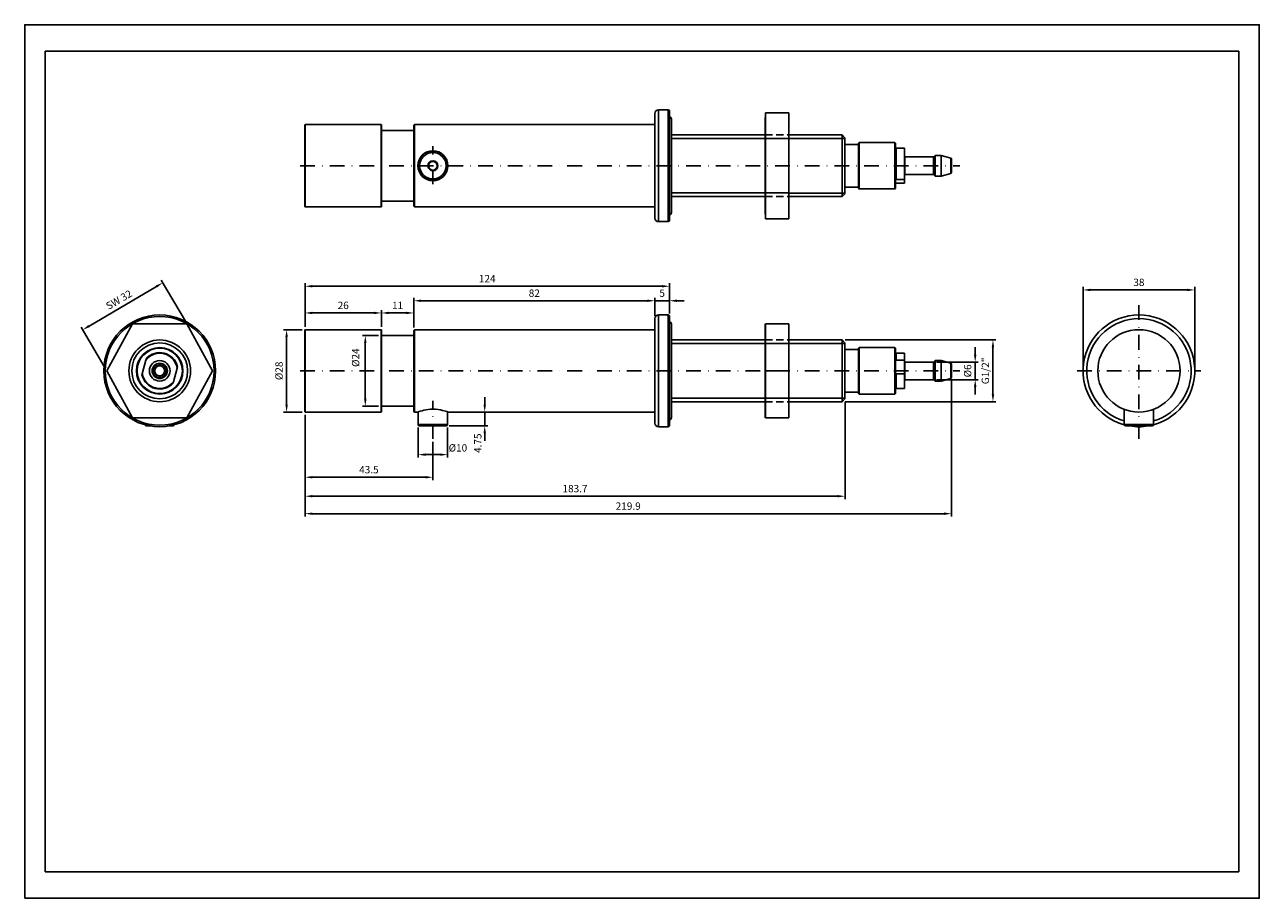
# Model space of a CAD drawing. Units: millimetres. Extents: x 0 to 420, y 0 to 297.
import ezdxf

# ---------------------------------------------------------------- set-up
doc = ezdxf.new("R2010")
doc.units = ezdxf.units.MM
doc.header["$LTSCALE"] = 10
doc.header["$PDSIZE"] = -1
doc.linetypes.add('STRICHPUNKT', pattern=[1, 0.5, -0.25, 0, -0.25])
doc.linetypes.add('VERDECKT', pattern=[0.375, 0.25, -0.125])
doc.layers.add('03-01', color=3, linetype='VERDECKT')
doc.layers.add('05-01', color=1, linetype='STRICHPUNKT')
doc.styles.add('SLDTEXTSTYLE1', font='TXT', dxfattribs={"width": 0.75})
doc.dimstyles.new('Wagner$0', dxfattribs={"dimtxt": 2.5, "dimasz": 2.5, "dimexe": 1, "dimexo": 1, "dimgap": 1, "dimtad": 1, "dimdsep": 46, "dimtxsty": 'SLDTEXTSTYLE1', "dimcen": 0, "dimclrd": 4, "dimclre": 4, "dimclrt": 1, "dimazin": 2, "dimtfac": 1, "dimtix": 1, "dimtmove": 2, "dimatfit": 3, "dimfxl": 0, "dimarcsym": 0})

# ---------------------------------------------------------------- blocks, each defined once
blk = doc.blocks.new('*D16')
at = {"color": 4, "lineweight": -2}
for p, q in [((95.36, 194.27), (95.36, 200)), ((97.86, 199), (118.86, 199)), ((121.36, 194.27), (121.36, 200))]:
    blk.add_line(p, q, dxfattribs=at)
at = {"color": 4}
for points in [[(97.86, 199.42), (97.86, 198.59), (95.36, 199)], [(118.86, 199.42), (118.86, 198.59), (121.36, 199)]]:
    blk.add_solid(points, dxfattribs=at)
at = {"layer": 'Defpoints', "color": 0}
for p in [(121.36, 199), (95.36, 193.27), (121.36, 193.27)]:
    blk.add_point(p, dxfattribs=at)
at = {"color": 1, "insert": (108.36, 201.25), "char_height": 2.5, "attachment_point": 5, "style": 'SLDTEXTSTYLE1'}
blk.add_mtext('26', dxfattribs=at)
blk = doc.blocks.new('*D17')
at = {"color": 4, "lineweight": -2}
for p, q in [((121.36, 194.27), (121.36, 200)), ((123.86, 199), (129.86, 199)), ((132.36, 194.07), (132.36, 200))]:
    blk.add_line(p, q, dxfattribs=at)
at = {"color": 4}
for points in [[(123.86, 199.42), (123.86, 198.59), (121.36, 199)], [(129.86, 199.42), (129.86, 198.59), (132.36, 199)]]:
    blk.add_solid(points, dxfattribs=at)
at = {"layer": 'Defpoints', "color": 0}
for p in [(132.36, 199), (121.36, 193.27), (132.36, 193.07)]:
    blk.add_point(p, dxfattribs=at)
at = {"color": 1, "insert": (126.86, 201.25), "char_height": 2.5, "attachment_point": 5, "style": 'SLDTEXTSTYLE1'}
blk.add_mtext('11', dxfattribs=at)
blk = doc.blocks.new('*D18')
at = {"color": 4, "lineweight": -2}
for p, q in [((132.36, 194.07), (132.36, 204.15)), ((134.86, 203.15), (211.86, 203.15)), ((214.36, 198.07), (214.36, 204.15))]:
    blk.add_line(p, q, dxfattribs=at)
at = {"color": 4}
for points in [[(134.86, 203.57), (134.86, 202.73), (132.36, 203.15)], [(211.86, 203.57), (211.86, 202.73), (214.36, 203.15)]]:
    blk.add_solid(points, dxfattribs=at)
at = {"layer": 'Defpoints', "color": 0}
for p in [(214.36, 203.15), (214.36, 197.07), (132.36, 193.07)]:
    blk.add_point(p, dxfattribs=at)
at = {"color": 1, "insert": (173.36, 205.4), "char_height": 2.5, "attachment_point": 5, "style": 'SLDTEXTSTYLE1'}
blk.add_mtext('82', dxfattribs=at)
blk = doc.blocks.new('*D19')
at = {"color": 4, "lineweight": -2}
for p, q in [((211.86, 203.15), (209.36, 203.15)), ((214.36, 198.07), (214.36, 204.15)), ((214.36, 203.15), (219.36, 203.15)), ((219.36, 198.82), (219.36, 204.15)), ((221.86, 203.15), (224.36, 203.15))]:
    blk.add_line(p, q, dxfattribs=at)
at = {"color": 4}
for points in [[(211.86, 203.57), (211.86, 202.73), (214.36, 203.15)], [(221.86, 203.57), (221.86, 202.73), (219.36, 203.15)]]:
    blk.add_solid(points, dxfattribs=at)
at = {"layer": 'Defpoints', "color": 0}
for p in [(219.36, 203.15), (219.36, 197.82), (214.36, 197.07)]:
    blk.add_point(p, dxfattribs=at)
at = {"color": 1, "insert": (216.86, 205.4), "char_height": 2.5, "attachment_point": 5, "style": 'SLDTEXTSTYLE1'}
blk.add_mtext('5', dxfattribs=at)
blk = doc.blocks.new('*D20')
at = {"color": 4, "lineweight": -2}
for p, q in [((95.36, 195.27), (95.36, 209.09)), ((97.86, 208.09), (216.86, 208.09)), ((219.36, 199.82), (219.36, 209.09))]:
    blk.add_line(p, q, dxfattribs=at)
at = {"color": 4}
for points in [[(97.86, 208.5), (97.86, 207.67), (95.36, 208.09)], [(216.86, 208.5), (216.86, 207.67), (219.36, 208.09)]]:
    blk.add_solid(points, dxfattribs=at)
at = {"layer": 'Defpoints', "color": 0}
for p in [(219.36, 208.09), (219.36, 198.82), (95.36, 194.27)]:
    blk.add_point(p, dxfattribs=at)
at = {"color": 1, "insert": (157.36, 210.34), "char_height": 2.5, "attachment_point": 5, "style": 'SLDTEXTSTYLE1'}
blk.add_mtext('124', dxfattribs=at)
blk = doc.blocks.new('*D21')
at = {"color": 4, "lineweight": -2}
for p, q in [((95.36, 164.37), (95.36, 142.15)), ((138.86, 155.21), (138.86, 142.15)), ((97.86, 143.15), (136.36, 143.15))]:
    blk.add_line(p, q, dxfattribs=at)
at = {"color": 4}
for points in [[(97.86, 143.56), (97.86, 142.73), (95.36, 143.15)], [(136.36, 143.56), (136.36, 142.73), (138.86, 143.15)]]:
    blk.add_solid(points, dxfattribs=at)
at = {"layer": 'Defpoints', "color": 0}
for p in [(95.36, 165.37), (138.86, 156.21), (138.86, 143.15)]:
    blk.add_point(p, dxfattribs=at)
at = {"color": 1, "insert": (117.11, 145.4), "char_height": 2.5, "attachment_point": 5, "style": 'SLDTEXTSTYLE1'}
blk.add_mtext('43.5', dxfattribs=at)
blk = doc.blocks.new('*D22')
at = {"color": 4, "lineweight": -2}
for p, q in [((94.41, 193.32), (88.09, 193.32)), ((89.09, 167.82), (89.09, 190.82)), ((94.41, 165.32), (88.09, 165.32))]:
    blk.add_line(p, q, dxfattribs=at)
at = {"color": 4}
for points in [[(88.68, 190.82), (89.51, 190.82), (89.09, 193.32)], [(88.68, 167.82), (89.51, 167.82), (89.09, 165.32)]]:
    blk.add_solid(points, dxfattribs=at)
at = {"layer": 'Defpoints', "color": 0}
for p in [(89.09, 193.32), (95.41, 193.32), (95.41, 165.32)]:
    blk.add_point(p, dxfattribs=at)
at = {"color": 1, "insert": (86.84, 179.32), "char_height": 2.5, "attachment_point": 5, "rotation": 90, "style": 'SLDTEXTSTYLE1'}
blk.add_mtext('%%C28', dxfattribs=at)
blk = doc.blocks.new('*D23')
at = {"color": 4, "lineweight": -2}
for p, q in [((120.36, 191.32), (114.88, 191.32)), ((115.88, 188.82), (115.88, 169.82)), ((120.36, 167.32), (114.88, 167.32))]:
    blk.add_line(p, q, dxfattribs=at)
at = {"color": 4}
for points in [[(115.46, 188.82), (116.3, 188.82), (115.88, 191.32)], [(115.46, 169.82), (116.3, 169.82), (115.88, 167.32)]]:
    blk.add_solid(points, dxfattribs=at)
at = {"layer": 'Defpoints', "color": 0}
for p in [(121.36, 191.32), (115.88, 167.32), (121.36, 167.32)]:
    blk.add_point(p, dxfattribs=at)
at = {"color": 1, "insert": (112.9, 183.8), "char_height": 2.5, "attachment_point": 5, "rotation": 90, "style": 'SLDTEXTSTYLE1'}
blk.add_mtext('%%c24', dxfattribs=at)
blk = doc.blocks.new('*D24')
at = {"color": 4, "lineweight": -2}
for p, q in [((133.86, 160.07), (133.86, 149.83)), ((143.86, 160.07), (143.86, 149.83)), ((136.36, 150.83), (141.36, 150.83))]:
    blk.add_line(p, q, dxfattribs=at)
at = {"color": 4}
for points in [[(136.36, 151.25), (136.36, 150.42), (133.86, 150.83)], [(141.36, 151.25), (141.36, 150.42), (143.86, 150.83)]]:
    blk.add_solid(points, dxfattribs=at)
at = {"layer": 'Defpoints', "color": 0}
for p in [(133.86, 161.07), (143.86, 161.07), (143.86, 150.83)]:
    blk.add_point(p, dxfattribs=at)
at = {"color": 1, "insert": (147.37, 152.81), "char_height": 2.5, "attachment_point": 5, "style": 'SLDTEXTSTYLE1'}
blk.add_mtext('%%C10', dxfattribs=at)
blk = doc.blocks.new('*D25')
at = {"color": 4, "lineweight": -2}
for p, q in [((156.5, 167.82), (156.5, 170.32)), ((144.36, 165.32), (157.5, 165.32)), ((156.5, 160.57), (156.5, 165.32)), ((144.36, 160.57), (157.5, 160.57)), ((156.5, 158.07), (156.5, 155.57))]:
    blk.add_line(p, q, dxfattribs=at)
at = {"color": 4}
for points in [[(156.08, 167.82), (156.91, 167.82), (156.5, 165.32)], [(156.08, 158.07), (156.91, 158.07), (156.5, 160.57)]]:
    blk.add_solid(points, dxfattribs=at)
at = {"layer": 'Defpoints', "color": 0}
for p in [(143.36, 165.32), (156.5, 165.32), (143.36, 160.57)]:
    blk.add_point(p, dxfattribs=at)
at = {"color": 1, "insert": (154.46, 154.71), "char_height": 2.5, "attachment_point": 5, "rotation": 90, "style": 'SLDTEXTSTYLE1'}
blk.add_mtext('4.75', dxfattribs=at)
blk = doc.blocks.new('*D26')
at = {"color": 4, "lineweight": -2}
for p, q in [((360.05, 180.32), (360.05, 207.83)), ((362.55, 206.83), (395.55, 206.83)), ((398.05, 180.32), (398.05, 207.83))]:
    blk.add_line(p, q, dxfattribs=at)
at = {"color": 4}
for points in [[(362.55, 207.24), (362.55, 206.41), (360.05, 206.83)], [(395.55, 207.24), (395.55, 206.41), (398.05, 206.83)]]:
    blk.add_solid(points, dxfattribs=at)
at = {"layer": 'Defpoints', "color": 0}
for p in [(398.05, 206.83), (360.05, 179.32), (398.05, 179.32)]:
    blk.add_point(p, dxfattribs=at)
at = {"color": 1, "insert": (379.05, 209.08), "char_height": 2.5, "attachment_point": 5, "style": 'SLDTEXTSTYLE1'}
blk.add_mtext('38', dxfattribs=at)
blk = doc.blocks.new('*D27')
at = {"color": 4, "lineweight": -2}
for p, q in [((279.06, 168.82), (279.06, 135.7)), ((95.36, 163.37), (95.36, 135.7)), ((97.86, 136.7), (276.56, 136.7))]:
    blk.add_line(p, q, dxfattribs=at)
at = {"color": 4}
for points in [[(97.86, 137.12), (97.86, 136.29), (95.36, 136.7)], [(276.56, 137.12), (276.56, 136.29), (279.06, 136.7)]]:
    blk.add_solid(points, dxfattribs=at)
at = {"layer": 'Defpoints', "color": 0}
for p in [(279.06, 169.82), (95.36, 164.37), (279.06, 136.7)]:
    blk.add_point(p, dxfattribs=at)
at = {"color": 1, "insert": (187.21, 138.95), "char_height": 2.5, "attachment_point": 5, "style": 'SLDTEXTSTYLE1'}
blk.add_mtext('183.7', dxfattribs=at)
blk = doc.blocks.new('*D28')
at = {"color": 4, "lineweight": -2}
for p, q in [((315.26, 175.91), (315.26, 129.76)), ((95.36, 162.37), (95.36, 129.76)), ((97.86, 130.76), (312.76, 130.76))]:
    blk.add_line(p, q, dxfattribs=at)
at = {"color": 4}
for points in [[(97.86, 131.17), (97.86, 130.34), (95.36, 130.76)], [(312.76, 131.17), (312.76, 130.34), (315.26, 130.76)]]:
    blk.add_solid(points, dxfattribs=at)
at = {"layer": 'Defpoints', "color": 0}
for p in [(315.26, 176.91), (95.36, 163.37), (315.26, 130.76)]:
    blk.add_point(p, dxfattribs=at)
at = {"color": 1, "insert": (205.31, 133.01), "char_height": 2.5, "attachment_point": 5, "style": 'SLDTEXTSTYLE1'}
blk.add_mtext('219.9', dxfattribs=at)
blk = doc.blocks.new('*D29')
at = {"color": 4, "lineweight": -2}
for p, q in [((279.06, 189.82), (330.39, 189.82)), ((329.39, 187.32), (329.39, 171.32)), ((279.06, 168.82), (330.39, 168.82))]:
    blk.add_line(p, q, dxfattribs=at)
at = {"color": 4}
for points in [[(328.98, 187.32), (329.81, 187.32), (329.39, 189.82)], [(328.98, 171.32), (329.81, 171.32), (329.39, 168.82)]]:
    blk.add_solid(points, dxfattribs=at)
at = {"layer": 'Defpoints', "color": 0}
for p in [(278.06, 189.82), (278.06, 168.82), (329.39, 168.82)]:
    blk.add_point(p, dxfattribs=at)
at = {"color": 1, "insert": (327.14, 179.32), "char_height": 2.5, "attachment_point": 5, "rotation": 90, "style": 'SLDTEXTSTYLE1'}
blk.add_mtext('G1/2"', dxfattribs=at)
blk = doc.blocks.new('*D30')
at = {"color": 4, "lineweight": -2}
for p, q in [((323.35, 184.82), (323.35, 187.32)), ((310.17, 182.32), (324.35, 182.32)), ((323.35, 182.32), (323.35, 176.32)), ((310.17, 176.32), (324.35, 176.32)), ((323.35, 173.82), (323.35, 171.32))]:
    blk.add_line(p, q, dxfattribs=at)
at = {"color": 4}
for points in [[(322.93, 184.82), (323.77, 184.82), (323.35, 182.32)], [(322.93, 173.82), (323.77, 173.82), (323.35, 176.32)]]:
    blk.add_solid(points, dxfattribs=at)
at = {"layer": 'Defpoints', "color": 0}
for p in [(309.17, 182.32), (309.17, 176.32), (323.35, 176.32)]:
    blk.add_point(p, dxfattribs=at)
at = {"color": 1, "insert": (321.1, 179.32), "char_height": 2.5, "attachment_point": 5, "rotation": 90, "style": 'SLDTEXTSTYLE1'}
blk.add_mtext('%%C6', dxfattribs=at)
blk = doc.blocks.new('*D31')
at = {"color": 4, "lineweight": -2}
for p, q in [((54.68, 196.18), (46.48, 210.14)), ((44.83, 208.01), (21.89, 194.55)), ((27.43, 180.18), (19.23, 194.14))]:
    blk.add_line(p, q, dxfattribs=at)
at = {"color": 4}
for points in [[(44.62, 208.37), (45.04, 207.66), (46.99, 209.28)], [(21.68, 194.91), (22.1, 194.19), (19.74, 193.28)]]:
    blk.add_solid(points, dxfattribs=at)
at = {"layer": 'Defpoints', "color": 0}
for p in [(19.74, 193.28), (55.18, 195.32), (27.93, 179.32)]:
    blk.add_point(p, dxfattribs=at)
at = {"color": 1, "insert": (32.22, 203.22), "char_height": 2.5, "attachment_point": 5, "rotation": 30.4196, "style": 'SLDTEXTSTYLE1'}
blk.add_mtext('SW 32', dxfattribs=at)

msp = doc.modelspace()

# ---------------------------------------------------------------- linework, layer by layer
for p, q in [((214.357, 249.052), (214.357, 266.802)), ((218.857, 268.052), (215.607, 268.052)), ((215.607, 268.052), (215.607, 249.052)), ((218.857, 249.052), (218.857, 268.052)), ((219.357, 267.552), (219.357, 249.052)), ((251.972, 267.052), (251.912, 264.052)), ((251.982, 258.302), (251.972, 267.052)), ((251.972, 267.052), (259.912, 267.052)), ((259.912, 258.302), (259.912, 267.052)), ((95.407, 263.052), (95.357, 263.002)), ((95.357, 235.102), (95.357, 263.002)), ((121.307, 263.052), (95.407, 263.052)), ((95.407, 263.052), (95.407, 235.052)), ((121.357, 263.002), (121.307, 263.052)), ((121.307, 235.052), (121.307, 263.052)), ((121.357, 263.002), (121.357, 235.102)), ((132.357, 261.052), (121.357, 261.052)), ((132.607, 263.052), (132.357, 262.802)), ((132.357, 249.052), (132.357, 262.802)), ((214.357, 263.052), (132.607, 263.052)), ((132.607, 263.052), (132.607, 249.052)), ((220.057, 233.552), (220.057, 264.552)), ((251.912, 264.052), (251.912, 234.052)), ((251.912, 259.552), (220.057, 259.552)), ((278.057, 259.552), (259.912, 259.552)), ((259.912, 239.802), (259.912, 258.302)), ((279.057, 258.552), (278.057, 259.552)), ((278.057, 249.052), (278.057, 259.552)), ((279.057, 258.552), (279.057, 249.052)), ((283.657, 256.302), (279.057, 256.302)), ((283.857, 256.952), (283.657, 256.752)), ((283.657, 241.592), (283.657, 256.752)), ((296.057, 256.952), (283.857, 256.952)), ((283.857, 256.952), (283.857, 241.398)), ((296.257, 256.752), (296.057, 256.952)), ((296.057, 241.398), (296.057, 256.952)), ((296.257, 256.752), (296.257, 241.592)), ((296.457, 254.975), (296.457, 244.318)), ((296.457, 254.975), (299.257, 254.975)), ((299.257, 254.975), (299.257, 244.318)), ((309.174, 252.052), (299.457, 252.052)), ((299.457, 252.052), (299.457, 246.145)), ((309.174, 246.145), (309.174, 252.052)), ((309.757, 252.552), (309.315, 252.11)), ((309.315, 252.11), (309.315, 245.993)), ((311.757, 252.552), (309.757, 252.552)), ((309.757, 252.552), (309.757, 245.661)), ((315.108, 251.654), (311.757, 252.552)), ((311.757, 252.552), (311.757, 245.661)), ((132.357, 235.302), (132.357, 249.052)), ((132.607, 249.052), (132.607, 235.052)), ((214.357, 231.302), (214.357, 249.052)), ((215.607, 249.052), (215.607, 230.052)), ((218.857, 230.052), (218.857, 249.052)), ((219.357, 249.052), (219.357, 230.552)), ((278.057, 238.552), (278.057, 249.052)), ((279.057, 249.052), (279.057, 239.552)), ((315.108, 246.45), (315.108, 251.654)), ((315.257, 251.461), (315.257, 246.718)), ((296.457, 244.318), (299.257, 244.318)), ((299.257, 243.129), (299.257, 244.318)), ((299.457, 246.145), (299.457, 246.052)), ((299.457, 246.052), (309.174, 246.052)), ((309.174, 246.052), (309.174, 246.145)), ((309.315, 245.993), (309.757, 245.552)), ((309.757, 245.661), (309.757, 245.552)), ((309.757, 245.552), (311.757, 245.552)), ((311.757, 245.552), (315.108, 246.45)), ((311.757, 245.661), (311.757, 245.552)), ((315.257, 246.718), (315.257, 246.643)), ((251.972, 231.052), (251.982, 239.802)), ((259.912, 231.052), (259.912, 239.802)), ((278.057, 238.552), (279.057, 239.552)), ((279.057, 241.802), (283.657, 241.802)), ((283.657, 241.352), (283.657, 241.592)), ((283.657, 241.352), (283.857, 241.152)), ((283.857, 241.398), (283.857, 241.152)), ((283.857, 241.152), (296.057, 241.152)), ((296.057, 241.152), (296.057, 241.398)), ((296.057, 241.152), (296.257, 241.352)), ((296.257, 241.592), (296.257, 241.352)), ((296.457, 243.129), (299.257, 243.129)), ((121.357, 237.052), (132.357, 237.052)), ((132.357, 235.302), (132.607, 235.052)), ((220.057, 238.552), (251.912, 238.552)), ((259.912, 238.552), (278.057, 238.552)), ((95.357, 235.102), (95.407, 235.052)), ((95.407, 235.052), (121.307, 235.052)), ((121.307, 235.052), (121.357, 235.102)), ((132.607, 235.052), (214.357, 235.052)), ((251.912, 234.052), (251.972, 231.052)), ((251.972, 231.052), (259.912, 231.052)), ((215.607, 230.052), (218.857, 230.052)), ((218.857, 198.32), (215.607, 198.32)), ((215.607, 198.32), (215.607, 160.32)), ((218.857, 160.32), (218.857, 198.32)), ((219.357, 197.82), (219.357, 160.82)), ((27.933, 179.32), (36.683, 195.32)), ((36.683, 195.32), (55.183, 195.32)), ((55.183, 195.32), (63.933, 179.32)), ((95.407, 193.32), (95.357, 193.27)), ((95.357, 165.37), (95.357, 193.27)), ((121.307, 193.32), (95.407, 193.32)), ((95.407, 193.32), (95.407, 165.32)), ((121.357, 193.27), (121.307, 193.32)), ((121.307, 165.32), (121.307, 193.32)), ((121.357, 193.27), (121.357, 165.37)), ((132.607, 193.32), (132.357, 193.07)), ((214.357, 193.32), (132.607, 193.32)), ((132.607, 193.32), (132.607, 165.32)), ((214.357, 161.57), (214.357, 197.07)), ((220.057, 163.82), (220.057, 194.82)), ((251.932, 195.32), (251.912, 194.32)), ((251.912, 194.32), (251.912, 164.32)), ((251.982, 195.32), (251.97, 195.32)), ((251.972, 179.32), (251.982, 195.32)), ((251.982, 195.32), (259.912, 195.32)), ((259.912, 179.32), (259.912, 195.32)), ((132.357, 191.32), (121.357, 191.32)), ((132.357, 165.57), (132.357, 193.07)), ((251.912, 189.82), (220.057, 189.82)), ((278.057, 189.82), (259.912, 189.82)), ((279.057, 188.82), (278.057, 189.82)), ((278.057, 168.82), (278.057, 189.82)), ((279.057, 188.82), (279.057, 169.82)), ((283.657, 186.57), (279.057, 186.57)), ((283.857, 187.22), (283.657, 187.02)), ((283.657, 171.62), (283.657, 187.02)), ((296.057, 187.22), (283.857, 187.22)), ((283.857, 187.22), (283.857, 171.42)), ((296.257, 187.02), (296.057, 187.22)), ((296.057, 171.42), (296.057, 187.22)), ((296.257, 187.02), (296.257, 171.62)), ((299.257, 185.32), (296.457, 185.32)), ((296.457, 185.32), (296.457, 183.007)), ((299.257, 185.32), (299.257, 183.007)), ((40.011, 178.36), (41.199, 183.007)), ((41.199, 183.007), (41.314, 183.456)), ((51.971, 180.73), (51.856, 180.28)), ((296.457, 183.007), (299.257, 183.007)), ((299.257, 178.36), (299.257, 183.007)), ((309.174, 182.32), (299.457, 182.32)), ((299.457, 182.32), (299.457, 176.32)), ((309.174, 176.32), (309.174, 182.32)), ((309.757, 182.82), (309.315, 182.379)), ((309.315, 182.379), (309.315, 180.078)), ((311.757, 182.82), (309.757, 182.82)), ((309.757, 182.82), (309.757, 175.82)), ((315.108, 181.922), (311.757, 182.82)), ((311.757, 182.82), (311.757, 175.82)), ((315.108, 179.965), (315.108, 181.922)), ((315.257, 181.729), (315.257, 176.912)), ((36.683, 163.32), (27.933, 179.32)), ((39.896, 177.911), (40.011, 178.36)), ((51.856, 180.28), (50.668, 175.634)), ((63.933, 179.32), (55.183, 163.32)), ((251.972, 179.32), (259.912, 179.32)), ((251.982, 163.32), (251.972, 179.32)), ((259.912, 163.32), (259.912, 179.32)), ((296.457, 178.36), (299.257, 178.36)), ((296.457, 178.36), (296.457, 173.32)), ((299.257, 178.36), (299.257, 173.32)), ((309.315, 180.078), (309.315, 176.262)), ((311.757, 175.82), (315.108, 176.719)), ((315.108, 176.719), (315.108, 179.965)), ((50.668, 175.634), (50.553, 175.185)), ((296.457, 173.32), (299.257, 173.32)), ((299.457, 176.32), (309.174, 176.32)), ((309.315, 176.262), (309.757, 175.82)), ((309.757, 175.82), (311.757, 175.82)), ((220.057, 168.82), (251.912, 168.82)), ((259.912, 168.82), (278.057, 168.82)), ((278.057, 168.82), (279.057, 169.82)), ((279.057, 172.07), (283.657, 172.07)), ((283.657, 171.62), (283.857, 171.42)), ((283.857, 171.42), (296.057, 171.42)), ((296.057, 171.42), (296.257, 171.62)), ((95.357, 165.37), (95.407, 165.32)), ((95.407, 165.32), (121.307, 165.32)), ((121.307, 165.32), (121.357, 165.37)), ((121.357, 167.32), (132.357, 167.32)), ((132.357, 165.57), (132.607, 165.32)), ((132.607, 165.32), (133.775, 165.32)), ((133.857, 165.356), (133.857, 161.07)), ((143.857, 161.07), (143.857, 165.356)), ((143.941, 165.32), (214.357, 165.32)), ((251.912, 164.32), (251.932, 163.32)), ((374.053, 166.244), (374.053, 161.07)), ((384.053, 161.07), (384.053, 166.244)), ((55.183, 163.32), (36.683, 163.32)), ((42.861, 160.57), (41.433, 160.57)), ((50.433, 160.57), (49.006, 160.57)), ((133.857, 161.07), (136.584, 161.07)), ((136.812, 160.57), (134.357, 160.57)), ((136.584, 161.07), (143.857, 161.07)), ((143.357, 160.57), (136.812, 160.57)), ((215.607, 160.32), (218.857, 160.32)), ((251.97, 163.32), (251.982, 163.32)), ((251.982, 163.32), (259.912, 163.32)), ((374.053, 161.07), (383.507, 161.07)), ((383.061, 160.57), (374.553, 160.57)), ((383.553, 160.57), (383.061, 160.57)), ((383.507, 161.07), (384.053, 161.07))]:
    msp.add_line(p, q)
at = {"color": 4}
for p, q in [((220.057, 258.302), (259.912, 258.302)), ((279.057, 258.352), (259.912, 258.352)), ((220.057, 239.802), (259.912, 239.802)), ((259.912, 239.752), (279.057, 239.752)), ((220.057, 188.57), (259.912, 188.57)), ((279.057, 188.62), (259.912, 188.62)), ((220.057, 170.07), (259.912, 170.07)), ((259.912, 170.02), (279.057, 170.02))]:
    msp.add_line(p, q, dxfattribs=at)
for points in [[(0, 0), (420, 0), (420, 297), (0, 297)], [(7, 9), (413, 9), (413, 288), (7, 288)]]:
    msp.add_lwpolyline(points, close=True)
at = {"flags": 128}
for points in [[(251.982, 239.802), (251.961, 242.114), (251.982, 258.302)], [(296.257, 255.09), (296.311, 255.013), (296.341, 254.997), (296.396, 254.98), (296.425, 254.976), (296.457, 254.975)], [(296.457, 244.318), (296.427, 244.319), (296.395, 244.324), (296.353, 244.335), (296.298, 244.365), (296.257, 244.433)], [(296.257, 243.014), (296.311, 243.091), (296.341, 243.107), (296.396, 243.123), (296.425, 243.128), (296.457, 243.129)], [(296.457, 183.007), (296.427, 183.012), (296.395, 183.03), (296.353, 183.075), (296.298, 183.191), (296.257, 183.456)], [(296.257, 177.911), (296.311, 178.211), (296.341, 178.273), (296.396, 178.338), (296.425, 178.354), (296.457, 178.36)], [(138.857, 166.282), (138.045, 166.257), (137.233, 166.182), (136.491, 166.07), (135.794, 165.928), (135.17, 165.771), (134.631, 165.615), (134.21, 165.479), (133.914, 165.377), (133.775, 165.327), (133.775, 165.327)], [(143.941, 165.326), (143.945, 165.325), (143.818, 165.37), (143.575, 165.455), (143.208, 165.576), (142.725, 165.721), (142.127, 165.878), (141.425, 166.032), (140.621, 166.163), (139.77, 166.25), (138.857, 166.282)]]:
    msp.add_lwpolyline(points, dxfattribs=at)
for centre, radius in [((138.857, 249.052), 5.1), ((138.857, 249.052), 5), ((138.857, 249.052), 4.5), ((138.857, 249.052), 1.7), ((138.857, 249.052), 1.5), ((45.933, 179.32), 19), ((45.933, 179.32), 18.5), ((379.053, 179.32), 14), ((45.933, 179.32), 10.5), ((45.933, 179.32), 9.5), ((45.933, 179.32), 7.9), ((45.933, 179.32), 7.7), ((45.933, 179.32), 3.5), ((45.933, 179.32), 2.602), ((45.933, 179.32), 2.409), ((45.933, 179.32), 1.9), ((45.933, 179.32), 1.7)]:
    msp.add_circle(centre, radius)
for centre, radius, start, end in [((215.607, 266.802), 1.25, 90, 180), ((218.857, 267.552), 0.5, 0, 90), ((218.557, 264.552), 1.5, 0, 57.76905), ((299.457, 252.252), 0.2, 180, 270), ((309.174, 252.252), 0.2, 270, 315), ((315.057, 251.461), 0.2, 0, 75), ((299.457, 245.852), 0.2, 90, 180), ((309.174, 245.852), 0.2, 45, 90), ((315.057, 246.643), 0.2, 285, 360), ((215.607, 231.302), 1.25, 180, 270), ((218.557, 233.552), 1.5, 302.23095, 0), ((218.857, 230.552), 0.5, 270, 0), ((215.607, 197.07), 1.25, 90, 180), ((218.857, 197.82), 0.5, 0, 90), ((379.053, 179.32), 19, 285.23628, 254.76372), ((218.557, 194.82), 1.5, 0, 57.76905), ((379.053, 179.32), 17.75, 286.3611, 253.6389), ((45.933, 179.32), 6, 9.20702, 142.09409), ((45.933, 179.32), 6.2, 13.13989, 138.16122), ((296.457, 185.52), 0.2, 180, 270), ((299.457, 182.52), 0.2, 180, 270), ((309.174, 182.52), 0.2, 270, 315), ((315.057, 181.729), 0.2, 0, 75), ((45.933, 179.32), 6.2, 193.13989, 318.16122), ((45.933, 179.32), 6, 189.20702, 322.09409), ((315.057, 176.912), 0.2, 285, 0), ((296.457, 173.12), 0.2, 90, 180), ((299.457, 176.12), 0.2, 90, 180), ((309.174, 176.12), 0.2, 45, 90), ((218.557, 163.82), 1.5, 302.23095, 0), ((41.433, 161.07), 0.5, 189.45716, 270), ((50.433, 161.07), 0.5, 270, 350.54284), ((134.357, 161.07), 0.5, 180, 270), ((143.357, 161.07), 0.5, 270, 0), ((215.607, 161.57), 1.25, 180, 270), ((218.857, 160.82), 0.5, 270, 0), ((374.553, 161.07), 0.5, 180, 270), ((379.053, 179.32), 19, 260.69518, 270), ((379.053, 179.32), 19, 270, 279.30482), ((383.553, 161.07), 0.5, 270, 0)]:
    msp.add_arc(centre, radius, start, end)
at = {"layer": '03-01'}
for p, q in [((251.912, 259.552), (259.912, 259.552)), ((251.912, 238.552), (259.912, 238.552)), ((251.912, 189.82), (259.912, 189.82)), ((251.912, 168.82), (259.912, 168.82))]:
    msp.add_line(p, q, dxfattribs=at)
at = {"layer": '05-01'}
for p, q in [((138.857, 242.781), (138.857, 255.66)), ((93.695, 249.052), (318.103, 249.052)), ((379.053, 156.214), (379.053, 201.734)), ((93.695, 179.32), (318.103, 179.32)), ((358.053, 179.32), (400.053, 179.32)), ((138.857, 156.214), (138.857, 169.093))]:
    msp.add_line(p, q, dxfattribs=at)

# ---------------------------------------------------------------- dimensions: what is measured, and where the dimension line sits
dim = msp.add_aligned_dim(p1=(55.183, 195.32), p2=(27.933, 179.32), distance=-16.188, text='SW 32', dimstyle='Wagner$0')
dim.commit()
dim.dimension.update_dxf_attribs({"geometry": '*D31', "text_midpoint": (32.223, 203.221)})
for base, p1, p2, picture, middle in [((219.357, 208.088), (95.357, 194.27), (219.357, 198.82), '*D20', (157.357, 210.338)), ((398.053, 206.826), (360.053, 179.32), (398.053, 179.32), '*D26', (379.053, 209.076)), ((214.357, 203.149), (132.357, 193.07), (214.357, 197.07), '*D18', (173.357, 205.399)), ((219.357, 203.149), (214.357, 197.07), (219.357, 197.82), '*D19', (216.857, 205.399)), ((121.357, 199.002), (95.357, 193.27), (121.357, 193.27), '*D16', (108.357, 201.252)), ((132.357, 199.002), (121.357, 193.27), (132.357, 193.07), '*D17', (126.857, 201.252)), ((315.257, 130.755), (95.357, 163.37), (315.257, 176.912), '*D28', (205.307, 133.005)), ((279.057, 136.704), (95.357, 164.37), (279.057, 169.82), '*D27', (187.207, 138.954)), ((138.857, 143.148), (95.357, 165.37), (138.857, 156.214), '*D21', (117.107, 145.398))]:
    dim = msp.add_linear_dim(base=base, p1=p1, p2=p2, dimstyle='Wagner$0')
    dim.commit()
    dim.dimension.update_dxf_attribs({"geometry": picture, "text_midpoint": middle})
for base, p1, p2, text, picture, middle in [((89.095, 193.32), (95.407, 165.32), (95.407, 193.32), '%%C<>', '*D22', (86.845, 179.32)), ((329.394, 168.82), (278.057, 189.82), (278.057, 168.82), 'G1/2"', '*D29', (327.144, 179.32)), ((323.349, 176.32), (309.174, 182.32), (309.174, 176.32), '%%C<>', '*D30', (321.099, 179.32))]:
    dim = msp.add_linear_dim(base=base, p1=p1, p2=p2, angle=90, text=text, dimstyle='Wagner$0')
    dim.commit()
    dim.dimension.update_dxf_attribs({"geometry": picture, "text_midpoint": middle})
dim = msp.add_linear_dim(base=(115.878, 167.32), p1=(121.357, 191.32), p2=(121.357, 167.32), angle=90, text='%%c<>', dimstyle='Wagner$0')
dim.commit()
dim.dimension.update_dxf_attribs({"geometry": '*D23', "text_midpoint": (112.903, 183.797), "dimtype": 160})
dim = msp.add_linear_dim(base=(156.498, 165.32), p1=(143.357, 160.57), p2=(143.357, 165.32), angle=90, dimstyle='Wagner$0')
dim.commit()
dim.dimension.update_dxf_attribs({"geometry": '*D25', "text_midpoint": (154.461, 154.71), "dimtype": 160})
dim = msp.add_linear_dim(base=(143.857, 150.832), p1=(133.857, 161.07), p2=(143.857, 161.07), text='%%C<>', dimstyle='Wagner$0')
dim.commit()
dim.dimension.update_dxf_attribs({"geometry": '*D24', "text_midpoint": (147.374, 152.815), "dimtype": 160})

doc.saveas('drawing.dxf')
